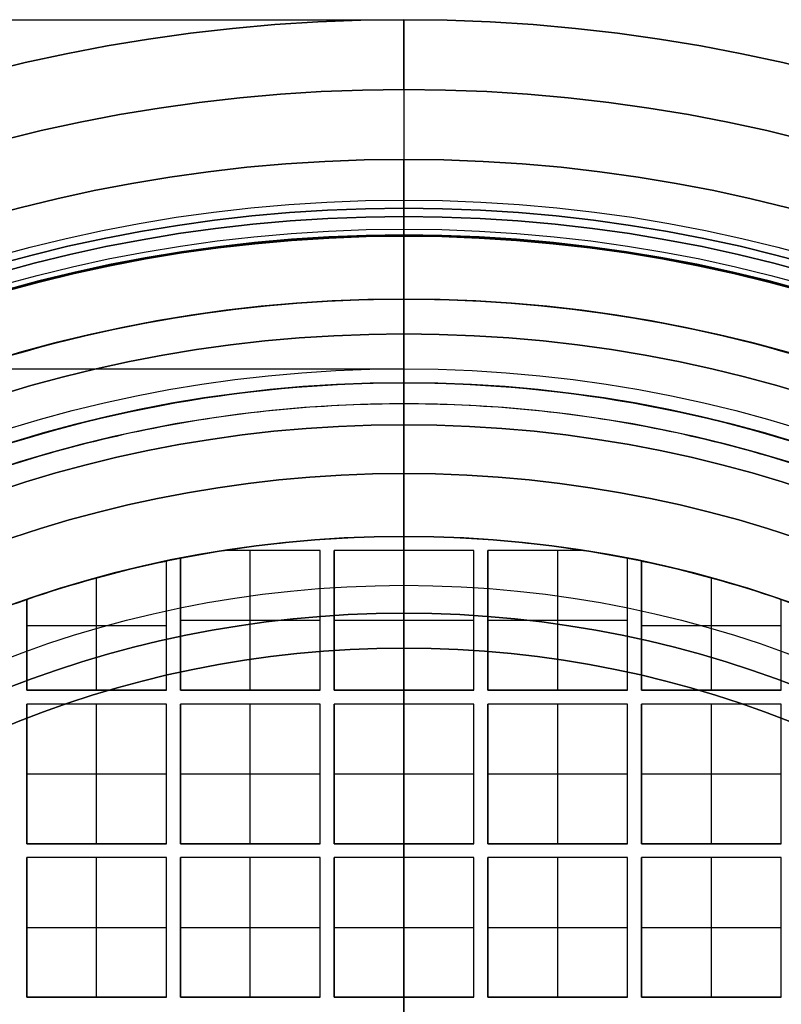
# Model space of a CAD drawing. Units: millimetres. Extents: x -51 to 172, y 0 to 310.
# Drawn here: x 157 to 163, y 175 to 182 of the extents above; entities that cross this region are included whole.
import ezdxf

# ---------------------------------------------------------------- set-up
doc = ezdxf.new("R2010")
doc.units = ezdxf.units.MM
doc.header["$MEASUREMENT"] = 0
doc.layers.add('Predefinito', color=18, linetype='Continuous', true_color=0x000000)

# ---------------------------------------------------------------- blocks, each defined once
blk = doc.blocks.new('10PE01560YY')
at = {"layer": 'Predefinito', "color": 9, "true_color": 0xbfbfbf}
for p, q in [((0, -8.75, 1), (0, -8.75)), ((0, -11.5), (0, -8.75)), ((0, -9.75, 1), (0, -8.75, 1)), ((0, -9.75, 4.7915), (0, -9.75, 1)), ((0, -9.75, 4.7915), (0, -10.4585, 5.5)), ((0, -10.4585, 16.55), (0, -10.4585, 5.5)), ((0, -10.4585, 16.55), (0, -10.7085, 16.8)), ((0, -11.5, 16.8), (0, -10.7085, 16.8)), ((0, -11.5), (0, -12, 0.5)), ((0, -12, 18), (0, -11.5, 18)), ((0, -11.5, 18), (0, -11.5, 16.8)), ((0, -12, 18), (0, -12, 0.5))]:
    blk.add_line(p, q, dxfattribs=at)
for centre, radius in [((0, 0, 9.25), 12), ((0, 0, 17.4), 11.5), ((0, 0, 11.025), 10.4585), ((0, 0, 2.8958), 9.75), ((0, 0, 0.5), 8.75)]:
    blk.add_circle(centre, radius, dxfattribs=at)
for centre, radius, start, end in [((0, 0, 0.5), 12, 180, 0), ((0, 0, 18), 12, 180, 0), ((0, 0), 11.5, 180, 0), ((0, 0, 16.8), 11.5, 180, 0), ((0, 0, 18), 11.5, 180, 0), ((0, 0, 4.7915), 9.75, 180, 0), ((0, 0, 1), 9.75, 180, 0), ((0, 0), 8.75, 180, 0), ((0, 0, 1), 8.75, 180, 0), ((0, 0, 5.5), 10.4585, 270, 0), ((0, 0, 16.8), 10.7085, 180, 0), ((0, 0, 16.55), 10.4585, 180, 0), ((0, 0, 5.5), 10.4585, 180, 270)]:
    blk.add_arc(centre, radius, start, end, dxfattribs=at)
blk = doc.blocks.new('10RM0986000')
at = {"layer": 'Predefinito', "color": 250, "true_color": 0x333333}
for p, q in [((0, 10, 9.5), (0, 10.45, 9.5)), ((0, 10.45, 9.5), (0, 10.45, 10.5)), ((0, 7.95, 10.5), (0, 10.45, 10.5)), ((0, 10, 8), (0, 10, 9.5)), ((0, -10, 8), (0, 10, 8)), ((0, 9.4, 0.3), (0, 9.4, 6)), ((0, -9.4, 6), (0, 9.4, 6)), ((0, 8.3), (0, 9.1)), ((0, 8.3, 0.6), (0, 8.3)), ((0, 8.2, 0.6), (0, 8.3, 0.6)), ((-1.2845, 8.2, 0.8), (-1.2845, 8.2, 0.6)), ((-1.2845, 8.2, 0.6), (-0.6, 8.2, 0.6)), ((-1.2845, 8.2, 0.8), (-0.6, 8.2, 0.8)), ((-1.2845, 8.2, 0.7), (-0.6, 8.2, 0.7)), ((-1.1, 7.2, 0.8), (-1.1, 8.2, 0.8)), ((-0.9423, 8.2, 0.6), (-0.9423, 8.2, 0.8)), ((-0.6, 8.2, 0.6), (-0.6, 7.2, 0.6)), ((-0.6, 8.2, 0.8), (-0.6, 8.2, 0.6)), ((-0.6, 8.2, 0.8), (-0.6, 7.2, 0.8)), ((-0.6, 7.2, 0.7), (-0.6, 8.2, 0.7)), ((-0.5, 7.2, 0.6), (-0.5, 8.2, 0.6)), ((-0.5, 8.2, 0.6), (0.5, 8.2, 0.6)), ((-0.5, 8.2, 0.8), (-0.5, 8.2, 0.6)), ((-0.5, 7.2, 0.8), (-0.5, 8.2, 0.8)), ((-0.5, 8.2, 0.8), (0.5, 8.2, 0.8)), ((-0.5, 7.2, 0.7), (-0.5, 8.2, 0.7)), ((-0.5, 8.2, 0.7), (0.5, 8.2, 0.7)), ((0, 8.2, 0.6), (0, 8.2, 0.8)), ((0, 7.2, 0.8), (0, 8.2, 0.8)), ((0.5, 8.2, 0.6), (0.5, 7.2, 0.6)), ((0.5, 8.2, 0.8), (0.5, 8.2, 0.6)), ((0.5, 8.2, 0.8), (0.5, 7.2, 0.8)), ((0.5, 7.2, 0.7), (0.5, 8.2, 0.7)), ((0.6, 8.2, 0.6), (1.2845, 8.2, 0.6)), ((0.6, 7.2, 0.6), (0.6, 8.2, 0.6)), ((0.6, 8.2, 0.8), (0.6, 8.2, 0.6)), ((0.6, 7.2, 0.8), (0.6, 8.2, 0.8)), ((0.6, 8.2, 0.8), (1.2845, 8.2, 0.8)), ((0.6, 7.2, 0.7), (0.6, 8.2, 0.7)), ((0.6, 8.2, 0.7), (1.2845, 8.2, 0.7)), ((0.9423, 8.2, 0.6), (0.9423, 8.2, 0.8)), ((1.1, 7.2, 0.8), (1.1, 8.2, 0.8)), ((1.2845, 8.2, 0.6), (1.2845, 8.2, 0.8)), ((-1.7, 8.124, 0.8), (-1.7, 8.124, 0.6)), ((-1.7, 8.124, 0.6), (-1.7, 7.2, 0.6)), ((-1.7, 8.124, 0.8), (-1.7, 7.2, 0.8)), ((-1.7, 7.2, 0.7), (-1.7, 8.124, 0.7)), ((-1.6, 8.1443, 0.6), (-1.6, 8.1443, 0.8)), ((-1.6, 7.2, 0.6), (-1.6, 8.1443, 0.6)), ((-1.6, 7.2, 0.8), (-1.6, 8.1443, 0.8)), ((-1.6, 7.2, 0.7), (-1.6, 8.1443, 0.7)), ((1.6, 8.1443, 0.8), (1.6, 8.1443, 0.6)), ((1.6, 8.1443, 0.6), (1.6, 7.2, 0.6)), ((1.6, 8.1443, 0.8), (1.6, 7.2, 0.8)), ((1.6, 7.2, 0.7), (1.6, 8.1443, 0.7)), ((1.7, 8.124, 0.6), (1.7, 8.124, 0.8)), ((1.7, 7.2, 0.6), (1.7, 8.124, 0.6)), ((1.7, 7.2, 0.8), (1.7, 8.124, 0.8)), ((1.7, 7.2, 0.7), (1.7, 8.124, 0.7)), ((-2.2, 7.2, 0.8), (-2.2, 8.0031, 0.8)), ((2.2, 7.2, 0.8), (2.2, 8.0031, 0.8)), ((0, 2.0764, 13.3108), (0, 7.95, 10.5)), ((-2.7, 7.8486, 0.6), (-2.7, 7.8486, 0.8)), ((-2.7, 7.2, 0.6), (-2.7, 7.8486, 0.6)), ((-2.7, 7.2, 0.8), (-2.7, 7.8486, 0.8)), ((-2.7, 7.2, 0.7), (-2.7, 7.8486, 0.7)), ((2.7, 7.8486, 0.8), (2.7, 7.8486, 0.6)), ((2.7, 7.8486, 0.6), (2.7, 7.2, 0.6)), ((2.7, 7.8486, 0.8), (2.7, 7.2, 0.8)), ((2.7, 7.2, 0.7), (2.7, 7.8486, 0.7)), ((-0.6, 7.7, 0.8), (-1.6, 7.7, 0.8)), ((-0.6, 7.7, 0.8), (-0.6, 7.7, 0.6)), ((-0.5, 7.7, 0.6), (-0.5, 7.7, 0.8)), ((0.5, 7.7, 0.8), (-0.5, 7.7, 0.8)), ((0.5, 7.7, 0.8), (0.5, 7.7, 0.6)), ((0.6, 7.7, 0.6), (0.6, 7.7, 0.8)), ((1.6, 7.7, 0.8), (0.6, 7.7, 0.8)), ((-1.7, 7.662, 0.8), (-2.7, 7.662, 0.8)), ((-1.7, 7.662, 0.8), (-1.7, 7.662, 0.6)), ((-1.6, 7.6722, 0.6), (-1.6, 7.6722, 0.8)), ((1.6, 7.6722, 0.8), (1.6, 7.6722, 0.6)), ((1.7, 7.662, 0.6), (1.7, 7.662, 0.8)), ((2.7, 7.662, 0.8), (1.7, 7.662, 0.8)), ((-2.7, 7.5243, 0.6), (-2.7, 7.5243, 0.8)), ((2.7, 7.5243, 0.8), (2.7, 7.5243, 0.6)), ((-1.7, 7.2, 0.6), (-2.7, 7.2, 0.6)), ((-2.7, 7.2, 0.8), (-2.7, 7.2, 0.6)), ((-1.7, 7.2, 0.8), (-2.7, 7.2, 0.8)), ((-2.7, 7.2, 0.7), (-1.7, 7.2, 0.7)), ((-2.2, 7.2, 0.8), (-2.2, 7.2, 0.6)), ((-1.7, 7.2, 0.6), (-1.7, 7.2, 0.8)), ((-0.6, 7.2, 0.6), (-1.6, 7.2, 0.6)), ((-1.6, 7.2, 0.8), (-1.6, 7.2, 0.6)), ((-0.6, 7.2, 0.8), (-1.6, 7.2, 0.8)), ((-1.6, 7.2, 0.7), (-0.6, 7.2, 0.7)), ((-1.1, 7.2, 0.8), (-1.1, 7.2, 0.6)), ((-0.6, 7.2, 0.6), (-0.6, 7.2, 0.8)), ((0.5, 7.2, 0.6), (-0.5, 7.2, 0.6)), ((-0.5, 7.2, 0.8), (-0.5, 7.2, 0.6)), ((0.5, 7.2, 0.8), (-0.5, 7.2, 0.8)), ((-0.5, 7.2, 0.7), (0.5, 7.2, 0.7)), ((0, 7.1, 0.6), (0, 7.2, 0.6)), ((0, 7.2, 0.8), (0, 7.2, 0.6)), ((0.5, 7.2, 0.6), (0.5, 7.2, 0.8)), ((1.6, 7.2, 0.6), (0.6, 7.2, 0.6)), ((0.6, 7.2, 0.8), (0.6, 7.2, 0.6)), ((1.6, 7.2, 0.8), (0.6, 7.2, 0.8)), ((0.6, 7.2, 0.7), (1.6, 7.2, 0.7)), ((1.1, 7.2, 0.8), (1.1, 7.2, 0.6)), ((1.6, 7.2, 0.6), (1.6, 7.2, 0.8)), ((2.7, 7.2, 0.6), (1.7, 7.2, 0.6)), ((1.7, 7.2, 0.8), (1.7, 7.2, 0.6)), ((2.7, 7.2, 0.8), (1.7, 7.2, 0.8)), ((1.7, 7.2, 0.7), (2.7, 7.2, 0.7)), ((2.2, 7.2, 0.8), (2.2, 7.2, 0.6)), ((2.7, 7.2, 0.6), (2.7, 7.2, 0.8)), ((-2.7, 6.1, 0.6), (-2.7, 7.1, 0.6)), ((-2.7, 7.1, 0.6), (-1.7, 7.1, 0.6)), ((-2.7, 7.1, 0.8), (-2.7, 7.1, 0.6)), ((-2.7, 6.1, 0.8), (-2.7, 7.1, 0.8)), ((-2.7, 7.1, 0.8), (-1.7, 7.1, 0.8)), ((-2.7, 6.1, 0.7), (-2.7, 7.1, 0.7)), ((-2.7, 7.1, 0.7), (-1.7, 7.1, 0.7)), ((-2.2, 7.1, 0.6), (-2.2, 7.1, 0.8)), ((-2.2, 6.1, 0.8), (-2.2, 7.1, 0.8)), ((-1.7, 7.1, 0.6), (-1.7, 6.1, 0.6)), ((-1.7, 7.1, 0.8), (-1.7, 7.1, 0.6)), ((-1.7, 7.1, 0.8), (-1.7, 6.1, 0.8)), ((-1.7, 6.1, 0.7), (-1.7, 7.1, 0.7)), ((-1.6, 6.1, 0.6), (-1.6, 7.1, 0.6)), ((-1.6, 7.1, 0.6), (-0.6, 7.1, 0.6)), ((-1.6, 7.1, 0.8), (-1.6, 7.1, 0.6)), ((-1.6, 6.1, 0.8), (-1.6, 7.1, 0.8)), ((-1.6, 7.1, 0.8), (-0.6, 7.1, 0.8)), ((-1.6, 6.1, 0.7), (-1.6, 7.1, 0.7)), ((-1.6, 7.1, 0.7), (-0.6, 7.1, 0.7)), ((-1.1, 7.1, 0.6), (-1.1, 7.1, 0.8)), ((-1.1, 6.1, 0.8), (-1.1, 7.1, 0.8)), ((-0.6, 7.1, 0.6), (-0.6, 6.1, 0.6)), ((-0.6, 7.1, 0.8), (-0.6, 7.1, 0.6)), ((-0.6, 7.1, 0.8), (-0.6, 6.1, 0.8)), ((-0.6, 6.1, 0.7), (-0.6, 7.1, 0.7)), ((-0.5, 6.1, 0.6), (-0.5, 7.1, 0.6)), ((-0.5, 7.1, 0.6), (0.5, 7.1, 0.6)), ((-0.5, 7.1, 0.8), (-0.5, 7.1, 0.6)), ((-0.5, 6.1, 0.8), (-0.5, 7.1, 0.8)), ((-0.5, 7.1, 0.8), (0.5, 7.1, 0.8)), ((-0.5, 6.1, 0.7), (-0.5, 7.1, 0.7)), ((-0.5, 7.1, 0.7), (0.5, 7.1, 0.7)), ((0, 7.1, 0.6), (0, 7.1, 0.8)), ((0, 6.1, 0.8), (0, 7.1, 0.8)), ((0.5, 7.1, 0.6), (0.5, 6.1, 0.6)), ((0.5, 7.1, 0.8), (0.5, 7.1, 0.6)), ((0.5, 7.1, 0.8), (0.5, 6.1, 0.8)), ((0.5, 6.1, 0.7), (0.5, 7.1, 0.7)), ((0.6, 6.1, 0.6), (0.6, 7.1, 0.6)), ((0.6, 7.1, 0.6), (1.6, 7.1, 0.6)), ((0.6, 7.1, 0.8), (0.6, 7.1, 0.6)), ((0.6, 6.1, 0.8), (0.6, 7.1, 0.8)), ((0.6, 7.1, 0.8), (1.6, 7.1, 0.8)), ((0.6, 6.1, 0.7), (0.6, 7.1, 0.7)), ((0.6, 7.1, 0.7), (1.6, 7.1, 0.7)), ((1.1, 7.1, 0.6), (1.1, 7.1, 0.8)), ((1.1, 6.1, 0.8), (1.1, 7.1, 0.8)), ((1.6, 7.1, 0.6), (1.6, 6.1, 0.6)), ((1.6, 7.1, 0.8), (1.6, 7.1, 0.6)), ((1.6, 7.1, 0.8), (1.6, 6.1, 0.8)), ((1.6, 6.1, 0.7), (1.6, 7.1, 0.7)), ((1.7, 6.1, 0.6), (1.7, 7.1, 0.6)), ((1.7, 7.1, 0.6), (2.7, 7.1, 0.6)), ((1.7, 7.1, 0.8), (1.7, 7.1, 0.6)), ((1.7, 6.1, 0.8), (1.7, 7.1, 0.8)), ((1.7, 7.1, 0.8), (2.7, 7.1, 0.8)), ((1.7, 6.1, 0.7), (1.7, 7.1, 0.7)), ((1.7, 7.1, 0.7), (2.7, 7.1, 0.7)), ((2.2, 7.1, 0.6), (2.2, 7.1, 0.8)), ((2.2, 6.1, 0.8), (2.2, 7.1, 0.8)), ((2.7, 7.1, 0.6), (2.7, 6.1, 0.6)), ((2.7, 7.1, 0.8), (2.7, 7.1, 0.6)), ((2.7, 7.1, 0.8), (2.7, 6.1, 0.8)), ((2.7, 6.1, 0.7), (2.7, 7.1, 0.7)), ((-2.7, 6.6, 0.6), (-2.7, 6.6, 0.8)), ((-1.7, 6.6, 0.8), (-2.7, 6.6, 0.8)), ((-1.7, 6.6, 0.8), (-1.7, 6.6, 0.6)), ((-1.6, 6.6, 0.6), (-1.6, 6.6, 0.8)), ((-0.6, 6.6, 0.8), (-1.6, 6.6, 0.8)), ((-0.6, 6.6, 0.8), (-0.6, 6.6, 0.6)), ((-0.5, 6.6, 0.6), (-0.5, 6.6, 0.8)), ((0.5, 6.6, 0.8), (-0.5, 6.6, 0.8)), ((0.5, 6.6, 0.8), (0.5, 6.6, 0.6)), ((0.6, 6.6, 0.6), (0.6, 6.6, 0.8)), ((1.6, 6.6, 0.8), (0.6, 6.6, 0.8)), ((1.6, 6.6, 0.8), (1.6, 6.6, 0.6)), ((1.7, 6.6, 0.6), (1.7, 6.6, 0.8)), ((2.7, 6.6, 0.8), (1.7, 6.6, 0.8)), ((2.7, 6.6, 0.8), (2.7, 6.6, 0.6)), ((-1.7, 6.1, 0.6), (-2.7, 6.1, 0.6)), ((-2.7, 6.1, 0.8), (-2.7, 6.1, 0.6)), ((-1.7, 6.1, 0.8), (-2.7, 6.1, 0.8)), ((-2.7, 6.1, 0.7), (-1.7, 6.1, 0.7)), ((-2.2, 6.1, 0.8), (-2.2, 6.1, 0.6)), ((-1.7, 6.1, 0.6), (-1.7, 6.1, 0.8)), ((-0.6, 6.1, 0.6), (-1.6, 6.1, 0.6)), ((-1.6, 6.1, 0.8), (-1.6, 6.1, 0.6)), ((-0.6, 6.1, 0.8), (-1.6, 6.1, 0.8)), ((-1.6, 6.1, 0.7), (-0.6, 6.1, 0.7)), ((-1.1, 6.1, 0.8), (-1.1, 6.1, 0.6)), ((-0.6, 6.1, 0.6), (-0.6, 6.1, 0.8)), ((0.5, 6.1, 0.6), (-0.5, 6.1, 0.6)), ((-0.5, 6.1, 0.8), (-0.5, 6.1, 0.6)), ((0.5, 6.1, 0.8), (-0.5, 6.1, 0.8)), ((-0.5, 6.1, 0.7), (0.5, 6.1, 0.7)), ((0, 6, 0.6), (0, 6.1, 0.6)), ((0, 6.1, 0.8), (0, 6.1, 0.6)), ((0.5, 6.1, 0.6), (0.5, 6.1, 0.8)), ((1.6, 6.1, 0.6), (0.6, 6.1, 0.6)), ((0.6, 6.1, 0.8), (0.6, 6.1, 0.6)), ((1.6, 6.1, 0.8), (0.6, 6.1, 0.8)), ((0.6, 6.1, 0.7), (1.6, 6.1, 0.7)), ((1.1, 6.1, 0.8), (1.1, 6.1, 0.6)), ((1.6, 6.1, 0.6), (1.6, 6.1, 0.8)), ((2.7, 6.1, 0.6), (1.7, 6.1, 0.6)), ((1.7, 6.1, 0.8), (1.7, 6.1, 0.6)), ((2.7, 6.1, 0.8), (1.7, 6.1, 0.8)), ((1.7, 6.1, 0.7), (2.7, 6.1, 0.7)), ((2.2, 6.1, 0.8), (2.2, 6.1, 0.6)), ((2.7, 6.1, 0.6), (2.7, 6.1, 0.8)), ((-2.7, 5, 0.6), (-2.7, 6, 0.6)), ((-2.7, 6, 0.6), (-1.7, 6, 0.6)), ((-2.7, 6, 0.8), (-2.7, 6, 0.6)), ((-2.7, 5, 0.8), (-2.7, 6, 0.8)), ((-2.7, 6, 0.8), (-1.7, 6, 0.8)), ((-2.7, 5, 0.7), (-2.7, 6, 0.7)), ((-2.7, 6, 0.7), (-1.7, 6, 0.7)), ((-2.2, 6, 0.6), (-2.2, 6, 0.8)), ((-2.2, 5, 0.8), (-2.2, 6, 0.8)), ((-1.7, 6, 0.6), (-1.7, 5, 0.6)), ((-1.7, 6, 0.8), (-1.7, 6, 0.6)), ((-1.7, 6, 0.8), (-1.7, 5, 0.8)), ((-1.7, 5, 0.7), (-1.7, 6, 0.7)), ((-1.6, 5, 0.6), (-1.6, 6, 0.6)), ((-1.6, 6, 0.6), (-0.6, 6, 0.6)), ((-1.6, 6, 0.8), (-1.6, 6, 0.6)), ((-1.6, 5, 0.8), (-1.6, 6, 0.8)), ((-1.6, 6, 0.8), (-0.6, 6, 0.8)), ((-1.6, 5, 0.7), (-1.6, 6, 0.7)), ((-1.6, 6, 0.7), (-0.6, 6, 0.7)), ((-1.1, 6, 0.6), (-1.1, 6, 0.8)), ((-1.1, 5, 0.8), (-1.1, 6, 0.8)), ((-0.6, 6, 0.6), (-0.6, 5, 0.6)), ((-0.6, 6, 0.8), (-0.6, 6, 0.6)), ((-0.6, 6, 0.8), (-0.6, 5, 0.8)), ((-0.6, 5, 0.7), (-0.6, 6, 0.7)), ((-0.5, 5, 0.6), (-0.5, 6, 0.6)), ((-0.5, 6, 0.6), (0.5, 6, 0.6)), ((-0.5, 6, 0.8), (-0.5, 6, 0.6)), ((-0.5, 5, 0.8), (-0.5, 6, 0.8)), ((-0.5, 6, 0.8), (0.5, 6, 0.8)), ((-0.5, 5, 0.7), (-0.5, 6, 0.7)), ((-0.5, 6, 0.7), (0.5, 6, 0.7)), ((0, 6, 0.6), (0, 6, 0.8)), ((0, 5, 0.8), (0, 6, 0.8)), ((0.5, 6, 0.6), (0.5, 5, 0.6)), ((0.5, 6, 0.8), (0.5, 6, 0.6)), ((0.5, 6, 0.8), (0.5, 5, 0.8)), ((0.5, 5, 0.7), (0.5, 6, 0.7)), ((0.6, 5, 0.6), (0.6, 6, 0.6)), ((0.6, 6, 0.6), (1.6, 6, 0.6)), ((0.6, 6, 0.8), (0.6, 6, 0.6)), ((0.6, 5, 0.8), (0.6, 6, 0.8)), ((0.6, 6, 0.8), (1.6, 6, 0.8)), ((0.6, 5, 0.7), (0.6, 6, 0.7)), ((0.6, 6, 0.7), (1.6, 6, 0.7)), ((1.1, 6, 0.6), (1.1, 6, 0.8)), ((1.1, 5, 0.8), (1.1, 6, 0.8)), ((1.6, 6, 0.6), (1.6, 5, 0.6)), ((1.6, 6, 0.8), (1.6, 6, 0.6)), ((1.6, 6, 0.8), (1.6, 5, 0.8)), ((1.6, 5, 0.7), (1.6, 6, 0.7)), ((1.7, 5, 0.6), (1.7, 6, 0.6)), ((1.7, 6, 0.6), (2.7, 6, 0.6)), ((1.7, 6, 0.8), (1.7, 6, 0.6)), ((1.7, 5, 0.8), (1.7, 6, 0.8)), ((1.7, 6, 0.8), (2.7, 6, 0.8)), ((1.7, 5, 0.7), (1.7, 6, 0.7)), ((1.7, 6, 0.7), (2.7, 6, 0.7)), ((2.2, 6, 0.6), (2.2, 6, 0.8)), ((2.2, 5, 0.8), (2.2, 6, 0.8)), ((2.7, 6, 0.6), (2.7, 5, 0.6)), ((2.7, 6, 0.8), (2.7, 6, 0.6)), ((2.7, 6, 0.8), (2.7, 5, 0.8)), ((2.7, 5, 0.7), (2.7, 6, 0.7)), ((-2.7, 5.5, 0.6), (-2.7, 5.5, 0.8)), ((-1.7, 5.5, 0.8), (-2.7, 5.5, 0.8)), ((-1.7, 5.5, 0.8), (-1.7, 5.5, 0.6)), ((-1.6, 5.5, 0.6), (-1.6, 5.5, 0.8)), ((-0.6, 5.5, 0.8), (-1.6, 5.5, 0.8)), ((-0.6, 5.5, 0.8), (-0.6, 5.5, 0.6)), ((-0.5, 5.5, 0.6), (-0.5, 5.5, 0.8)), ((0.5, 5.5, 0.8), (-0.5, 5.5, 0.8)), ((0.5, 5.5, 0.8), (0.5, 5.5, 0.6)), ((0.6, 5.5, 0.6), (0.6, 5.5, 0.8)), ((1.6, 5.5, 0.8), (0.6, 5.5, 0.8)), ((1.6, 5.5, 0.8), (1.6, 5.5, 0.6)), ((1.7, 5.5, 0.6), (1.7, 5.5, 0.8)), ((2.7, 5.5, 0.8), (1.7, 5.5, 0.8)), ((2.7, 5.5, 0.8), (2.7, 5.5, 0.6)), ((-1.7, 5, 0.6), (-2.7, 5, 0.6)), ((-2.7, 5, 0.8), (-2.7, 5, 0.6)), ((-1.7, 5, 0.8), (-2.7, 5, 0.8)), ((-2.7, 5, 0.7), (-1.7, 5, 0.7)), ((-2.2, 5, 0.8), (-2.2, 5, 0.6)), ((-1.7, 5, 0.6), (-1.7, 5, 0.8)), ((-0.6, 5, 0.6), (-1.6, 5, 0.6)), ((-1.6, 5, 0.8), (-1.6, 5, 0.6)), ((-0.6, 5, 0.8), (-1.6, 5, 0.8)), ((-1.6, 5, 0.7), (-0.6, 5, 0.7)), ((-1.1, 5, 0.8), (-1.1, 5, 0.6)), ((-0.6, 5, 0.6), (-0.6, 5, 0.8)), ((0.5, 5, 0.6), (-0.5, 5, 0.6)), ((-0.5, 5, 0.8), (-0.5, 5, 0.6)), ((0.5, 5, 0.8), (-0.5, 5, 0.8)), ((-0.5, 5, 0.7), (0.5, 5, 0.7)), ((0, 4.9, 0.6), (0, 5, 0.6)), ((0, 5, 0.8), (0, 5, 0.6)), ((0.5, 5, 0.6), (0.5, 5, 0.8)), ((1.6, 5, 0.6), (0.6, 5, 0.6)), ((0.6, 5, 0.8), (0.6, 5, 0.6)), ((1.6, 5, 0.8), (0.6, 5, 0.8)), ((0.6, 5, 0.7), (1.6, 5, 0.7)), ((1.1, 5, 0.8), (1.1, 5, 0.6)), ((1.6, 5, 0.6), (1.6, 5, 0.8)), ((2.7, 5, 0.6), (1.7, 5, 0.6)), ((1.7, 5, 0.8), (1.7, 5, 0.6)), ((2.7, 5, 0.8), (1.7, 5, 0.8)), ((1.7, 5, 0.7), (2.7, 5, 0.7)), ((2.2, 5, 0.8), (2.2, 5, 0.6)), ((2.7, 5, 0.6), (2.7, 5, 0.8))]:
    blk.add_line(p, q, dxfattribs=at)
for centre, radius in [((0, 0, 10), 10.45), ((0, 0, 8.75), 10), ((0, 0, 3.15), 9.4), ((0, 0, 0.4), 8.3)]:
    blk.add_circle(centre, radius, dxfattribs=at)
for centre, radius, start, end in [((0, 0, 10.5), 10.45, 0, 180), ((0, 0, 9.5), 10.45, 0, 180), ((0, 0, 9.5), 10, 0, 180), ((0, 0, 8), 10, 69.8182, 110.1818), ((0, 0, 0.3), 9.4, 0, 180), ((0, 0, 6), 9.4, 68.46797, 111.53203), ((0, 0), 9.1, 0, 180), ((0, 0), 8.3, 0, 180), ((0, 0, 0.6), 8.3, 81.09702, 98.90298), ((0, 0, 0.8), 8.3, 98.90298, 101.11455), ((0, 0, 0.8), 8.3, 78.88545, 81.09702), ((0, 0, 0.8), 8.3, 101.81892, 108.98382), ((0, 0, 0.6), 8.3, 101.11455, 101.81892), ((0, 0, 0.6), 8.3, 78.18108, 78.88545), ((0, 0, 0.8), 8.3, 71.01618, 78.18108), ((0, 0, 10.5), 7.95, 0, 180), ((0, 0, 0.6), 8.3, 108.98382, 121.19365), ((0, 0, 0.6), 8.3, 58.80635, 71.01618)]:
    blk.add_arc(centre, radius, start, end, dxfattribs=at)
at = {"layer": 'Predefinito', "color": 250, "true_color": 0x333333, "extrusion": (1, 0, 0)}
blk.add_arc((9.1, 0.3), 0.3, 270, 0, dxfattribs=at)
blk = doc.blocks.new('10VE00860YY')
at = {"layer": 'Predefinito', "color": 9, "true_color": 0xbfbfbf}
for p, q in [((129, -9.5, -13.2), (129, -7.75, -13.2)), ((129, -7.75, -13.2), (129, -7.75, -19.2)), ((129, -10.5, -19.2), (129, -7.75, -19.2)), ((129, -10.5, -19.2), (129, -11, -18.7)), ((129, -11, -15.2), (129, -11, -18.7)), ((129, -12, -15.2), (129, -11, -15.2)), ((129, -12, -13.2), (129, -12, -15.2))]:
    blk.add_line(p, q, dxfattribs=at)
for centre, radius in [((129, 0, -14.2), 12), ((129, 0, -16.95), 11), ((129, 0, -16.2), 7.75)]:
    blk.add_circle(centre, radius, dxfattribs=at)
for centre, radius in [((129, 0, -13.2), 12), ((129, 0, -15.2), 12), ((129, 0, -18.7), 11), ((129, 0, -15.2), 11), ((129, 0, -19.2), 10.5), ((129, 0, -13.2), 9.5), ((129, 0, -13.2), 7.75), ((129, 0, -19.2), 7.75)]:
    blk.add_arc(centre, radius, 180, 0, dxfattribs=at)
at = {"layer": 'Predefinito', "color": 9, "true_color": 0xbfbfbf, "extrusion": (0, 1, 0)}
for centre in [(-94, -13.2, -9.5), (-94, -13.2, -12)]:
    blk.add_arc(centre, 35, 90, 180, dxfattribs=at)
blk = doc.blocks.new('Blocco 01')
at = {"layer": 'Predefinito', "color": 250, "true_color": 0x333333}
for p, q in [((-10.65, 14.25), (-10.65, 13)), ((-10.65, 14.25), (-7.5, 14.25)), ((-7.5, 14.25), (-7.5, 11.6)), ((-10.65, 13), (-10.59, 13)), ((-10.59, 11.6), (-10.59, 13)), ((-9.249, 11.8), (9.249, 11.8)), ((-9.4, 11.6), (-9.4, 11.651)), ((-9.1, 11.6), (-9.1, 11.651)), ((-10.59, 11.6), (-9.4, 11.6)), ((-9.1, 11.6), (-7.5, 11.6))]:
    blk.add_line(p, q, dxfattribs=at)
at = {"layer": 'Predefinito', "color": 250, "true_color": 0x333333, "extrusion": (-4.81482e-34, 1, 0)}
for centre, radius in [((0, 0, 13.625), 10.65), ((0, 0, 12.925), 7.5)]:
    blk.add_circle(centre, radius, dxfattribs=at)
at = {"layer": 'Predefinito', "color": 250, "true_color": 0x333333, "extrusion": (0, 1, 0)}
for centre, radius in [((0, 0, 12.3), 10.59), ((0, 0, 11.6255), 9.4), ((0, 0, 11.6255), 9.1)]:
    blk.add_circle(centre, radius, dxfattribs=at)
for centre, radius, start, end in [((0, 0, 14.25), 10.65, 0, 90), ((0, 0, 14.25), 10.65, 270, 0), ((0, 0, 14.25), 7.5, 270, 0), ((0, 0, 13), 10.65, 0, 90), ((0, 0, 13), 10.65, 270, 0), ((0, 0, 13), 10.59, 270, 90), ((0, 0, 11.651), 9.4, 270, 90), ((0, 0, 11.651), 9.1, 270, 90), ((0, 0, 11.6), 7.5, 0, 90)]:
    blk.add_arc(centre, radius, start, end, dxfattribs=at)
at = {"layer": 'Predefinito', "color": 250, "true_color": 0x333333, "extrusion": (-1.40242e-32, 1, -2.36848e-16)}
blk.add_arc((0, 0, 14.25), 7.5, 0, 90, dxfattribs=at)
at = {"layer": 'Predefinito', "color": 250, "true_color": 0x333333}
for centre, start, end in [((-9.251, 11.651), 90, 180), ((-9.249, 11.651), 0, 90)]:
    blk.add_arc(centre, 0.149, start, end, dxfattribs=at)
at = {"layer": 'Predefinito', "color": 250, "true_color": 0x333333, "extrusion": (0, 1, -1.92045e-16)}
blk.add_arc((0, 0.000042, 11.8), 9.249708, 270, 90, dxfattribs=at)
blk.add_arc((0, 0.000042, 11.8), 9.249708, 270, 90, dxfattribs=at)
at = {"layer": 'Predefinito', "color": 250, "true_color": 0x333333, "extrusion": (-3.90471e-49, 1, -8.38695e-17)}
blk.add_arc((0, 0, 11.6), 10.59, 270, 90, dxfattribs=at)
at = {"layer": 'Predefinito', "color": 250, "true_color": 0x333333, "extrusion": (0, 1, -9.44871e-17)}
blk.add_arc((0, 0, 11.6), 9.4, 270, 90, dxfattribs=at)
at = {"layer": 'Predefinito', "color": 250, "true_color": 0x333333, "extrusion": (-5.28808e-49, 1, -9.7602e-17)}
blk.add_arc((0, 0, 11.6), 9.1, 270, 90, dxfattribs=at)
at = {"layer": 'Predefinito', "color": 250, "true_color": 0x333333, "extrusion": (-2.36848e-16, 1, 0)}
blk.add_arc((0, 0, 11.6), 7.5, 270, 0, dxfattribs=at)
at = {"layer": 'Predefinito', "color": 250, "true_color": 0x333333, "extrusion": (-7.37679e-32, -1, 2.88067e-16)}
blk.add_rational_spline([(0, 11.8, -9.249667), (-9.249, 11.8, -9.249667), (-9.249, 11.8, 0.000042), (-9.249, 11.8, 9.24975), (0, 11.8, 9.24975)], [1, 0.707106781187, 1, 0.707106781187, 1], degree=2, knots=[29.05659045, 29.05659045, 29.05659045, 43.58488568, 43.58488568, 58.11318091, 58.11318091, 58.11318091], dxfattribs=at)
blk = doc.blocks.new('10GG0316000')
at = {"layer": 'Predefinito', "color": 250, "true_color": 0x333333}
blk.add_blockref('Blocco 01', (0, 0), dxfattribs=at)
blk = doc.blocks.new('4700A403-01')
at = {"layer": 'Predefinito'}
for name, p, rotation in [('10VE00860YY', (0, 0, -2.8), 90), ('10PE01560YY', (0, 129, -36), 90), ('10RM0986000', (0, 129, -35), 270)]:
    blk.add_blockref(name, p, dxfattribs=dict(at, rotation=rotation))
at = {"layer": 'Predefinito', "extrusion": (-2.498e-16, -1, -7.62633e-17), "rotation": 180}
blk.add_blockref('10GG0316000', (0, -10.25, -129), dxfattribs=at)
blk = doc.blocks.new('6907I401-A0')
at = {"layer": 'Predefinito', "extrusion": (1.11022e-16, -4.06e-16, -1), "rotation": 90.00000000000001}
blk.add_blockref('4700A403-01', (-31, 170, -19), dxfattribs=at)

msp = doc.modelspace()

# ---------------------------------------------------------------- block references
at = {"layer": 'Predefinito'}
msp.add_blockref('6907I401-A0', (0, 0), dxfattribs=at)

doc.saveas('drawing.dxf')
